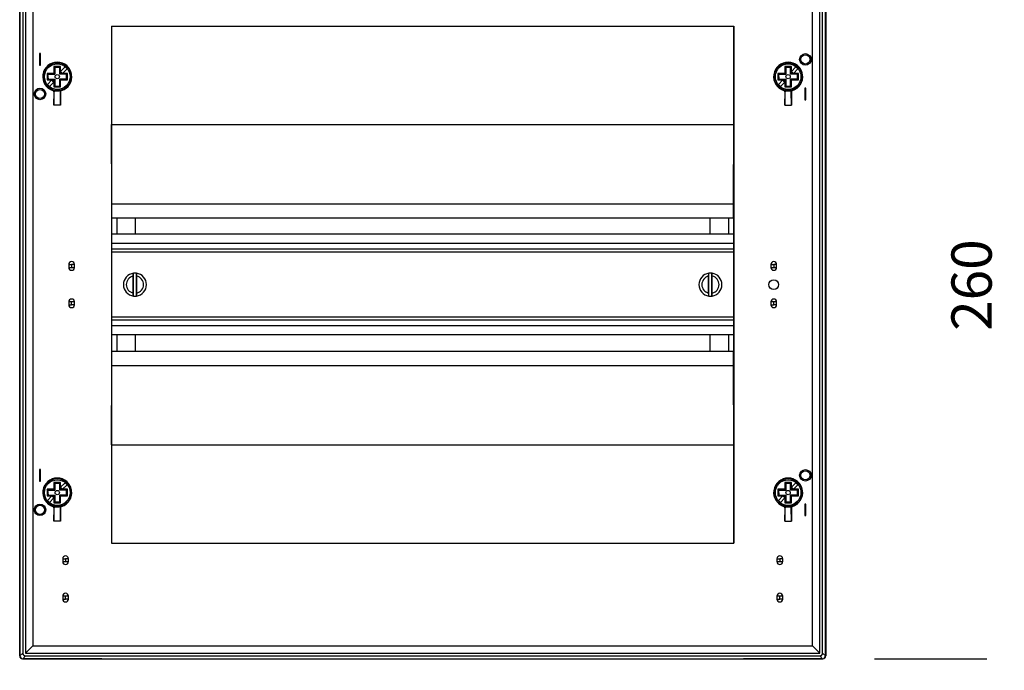
# Model space of a CAD drawing. Units: millimetres. Extents: x 58 to 886, y 38 to 643.
# Drawn here: x 58 to 401, y 206 to 432 of the extents above; entities that cross this region are included whole.
import ezdxf

# ---------------------------------------------------------------- set-up
doc = ezdxf.new("R2010")
doc.units = ezdxf.units.MM
doc.layers.add('FORMAT', color=7, linetype='Continuous')
doc.styles.add('SLDTEXTSTYLE2', font='ARIAL.TTF', dxfattribs={"width": 0.948})
doc.dimstyles.new('SLDDIMSTYLE0', dxfattribs={"dimtxt": 14, "dimasz": 14, "dimexe": 0, "dimexo": 0.0625, "dimgap": 3.5, "dimtad": 0, "dimdec": 0, "dimrnd": 1e-09, "dimzin": 12, "dimdsep": 46, "dimtxsty": 'SLDTEXTSTYLE2', "dimblk1": 'NONE', "dimblk2": 'NONE', "dimsah": 1, "dimcen": 0.09, "dimsd1": 1, "dimsd2": 1, "dimadec": 0, "dimazin": 3, "dimtfac": 1, "dimtdec": 0, "dimtmove": 0, "dimatfit": 0, "dimldrblk": 'NONE', "dimfxl": 0, "dimfrac": 2, "dimtolj": 1, "dimtzin": 12, "dimarcsym": 0})

# ---------------------------------------------------------------- blocks, each defined once
blk = doc.blocks.new('_D')
at = {"color": 7, "linetype": 'Continuous', "lineweight": 0}
for p, q in [((58.39, 193.45), (58.39, 163.4)), ((338.49, 193.45), (338.49, 163.4))]:
    blk.add_line(p, q, dxfattribs=at)
at = {"color": 7, "linetype": 'Continuous', "lineweight": 18, "insert": (182.39, 175.7), "char_height": 14, "attachment_point": 1, "style": 'SLDTEXTSTYLE2'}
blk.add_mtext('280', dxfattribs=at)
blk = doc.blocks.new('_None')
blk = doc.blocks.new('_D_1')
at = {"layer": 'FORMAT', "color": 7}
for p, q in [((355.49, 470.41), (394.49, 470.41)), ((355.49, 210.45), (394.49, 210.45))]:
    blk.add_line(p, q, dxfattribs=at)
at = {"layer": 'FORMAT', "color": 7, "insert": (382.18, 324.39), "char_height": 14, "attachment_point": 1, "rotation": 90, "style": 'SLDTEXTSTYLE2'}
blk.add_mtext('260', dxfattribs=at)

msp = doc.modelspace()

# ---------------------------------------------------------------- linework, layer by layer
at = {"color": 7, "linetype": 'Continuous', "lineweight": 25}
for p, q in [((59.48, 468.44), (59.48, 212.45)), ((60.45, 468.44), (60.45, 212.45)), ((62.95, 465.94), (62.95, 214.95)), ((333.93, 214.95), (333.93, 465.94)), ((336.43, 212.45), (336.43, 468.44)), ((337.39, 212.45), (337.39, 468.44)), ((58.39, 230.88), (58.39, 450.01)), ((58.4, 449.7), (58.4, 231.19)), ((338.47, 231.19), (338.47, 449.7)), ((338.49, 450.01), (338.49, 230.88)), ((90.26, 430.3), (90.26, 250.6)), ((90.26, 430.3), (306.62, 430.3)), ((306.62, 430.3), (306.62, 250.6)), ((65.64, 420.7), (65.24, 420.7)), ((65.24, 420.7), (65.24, 416.7)), ((65.64, 416.7), (65.64, 420.7)), ((65.24, 416.7), (65.64, 416.7)), ((68.44, 416.51), (68.44, 416.62)), ((68.94, 416.94), (68.94, 416.85)), ((69.19, 417.05), (69.19, 416.99)), ((72.59, 416.25), (70.29, 416.25)), ((70.29, 416.25), (70.29, 413.85)), ((70.29, 416.25), (70.59, 415.95)), ((70.59, 415.95), (70.59, 413.55)), ((70.59, 415.95), (72.29, 415.95)), ((72.59, 416.25), (72.29, 415.95)), ((72.29, 413.55), (72.29, 415.95)), ((72.59, 414.55), (72.59, 416.25)), ((74.14, 416.1), (72.59, 414.55)), ((72.59, 414.55), (73.29, 413.85)), ((72.59, 413.85), (72.59, 414.55)), ((73.29, 413.85), (74.85, 415.4)), ((73.69, 416.99), (73.69, 417.05)), ((73.94, 416.85), (73.94, 416.94)), ((74.85, 415.4), (74.14, 416.1)), ((74.44, 416.62), (74.44, 416.51)), ((75.82, 415.09), (75.68, 415.04)), ((322.44, 416.51), (322.44, 416.62)), ((322.94, 416.94), (322.94, 416.85)), ((323.19, 417.05), (323.19, 416.99)), ((326.59, 416.25), (324.29, 416.25)), ((324.29, 416.25), (324.29, 413.85)), ((324.29, 416.25), (324.59, 415.95)), ((324.59, 415.95), (324.59, 413.55)), ((324.59, 415.95), (326.29, 415.95)), ((326.59, 416.25), (326.29, 415.95)), ((326.29, 413.55), (326.29, 415.95)), ((326.59, 414.55), (326.59, 416.25)), ((328.14, 416.1), (326.59, 414.55)), ((326.59, 414.55), (327.29, 413.85)), ((326.59, 413.85), (326.59, 414.55)), ((327.29, 413.85), (328.85, 415.4)), ((327.69, 416.99), (327.69, 417.05)), ((327.94, 416.85), (327.94, 416.94)), ((328.85, 415.4), (328.14, 416.1)), ((328.44, 416.62), (328.44, 416.51)), ((329.82, 415.09), (329.68, 415.04)), ((66.68, 411.76), (66.54, 411.71)), ((70.29, 413.85), (67.89, 413.85)), ((67.89, 413.85), (67.89, 411.55)), ((68.19, 413.55), (67.89, 413.85)), ((68.19, 411.85), (67.89, 411.55)), ((67.89, 411.55), (69.58, 411.55)), ((69.58, 411.55), (68.03, 409.99)), ((68.19, 411.85), (68.19, 413.55)), ((68.19, 413.55), (70.59, 413.55)), ((68.34, 411.85), (68.19, 413.55)), ((68.19, 411.85), (70.59, 411.85)), ((68.73, 409.29), (70.29, 410.84)), ((70.29, 410.84), (69.58, 411.55)), ((69.58, 411.55), (70.29, 411.55)), ((70.59, 413.55), (70.29, 413.85)), ((70.29, 411.55), (70.59, 411.85)), ((70.29, 411.55), (70.29, 410.84)), ((70.29, 410.84), (70.29, 409.15)), ((70.59, 411.85), (70.59, 409.45)), ((72.59, 413.85), (72.29, 413.55)), ((74.69, 413.55), (72.29, 413.55)), ((74.69, 411.85), (72.29, 411.85)), ((72.59, 411.55), (72.29, 411.85)), ((72.29, 409.45), (72.29, 411.85)), ((73.29, 413.85), (72.59, 413.85)), ((72.59, 411.55), (74.99, 411.55)), ((72.59, 409.15), (72.59, 411.55)), ((74.99, 413.85), (73.29, 413.85)), ((74.54, 413.55), (74.69, 411.85)), ((74.99, 413.85), (74.69, 413.55)), ((74.69, 411.85), (74.69, 413.55)), ((74.99, 411.55), (74.69, 411.85)), ((74.99, 411.55), (74.99, 413.85)), ((76.2, 413.63), (76.33, 413.68)), ((320.68, 411.76), (320.54, 411.71)), ((324.29, 413.85), (321.89, 413.85)), ((321.89, 413.85), (321.89, 411.55)), ((322.19, 413.55), (321.89, 413.85)), ((322.19, 411.85), (321.89, 411.55)), ((321.89, 411.55), (323.58, 411.55)), ((323.58, 411.55), (322.03, 409.99)), ((322.19, 413.55), (324.59, 413.55)), ((322.19, 411.85), (322.19, 413.55)), ((322.34, 411.85), (322.19, 413.55)), ((322.19, 411.85), (324.59, 411.85)), ((322.73, 409.29), (324.29, 410.84)), ((324.29, 410.84), (323.58, 411.55)), ((323.58, 411.55), (324.29, 411.55)), ((324.59, 413.55), (324.29, 413.85)), ((324.29, 411.55), (324.59, 411.85)), ((324.29, 411.55), (324.29, 410.84)), ((324.29, 410.84), (324.29, 409.15)), ((324.59, 411.85), (324.59, 409.45)), ((326.59, 413.85), (326.29, 413.55)), ((328.69, 413.55), (326.29, 413.55)), ((328.69, 411.85), (326.29, 411.85)), ((326.59, 411.55), (326.29, 411.85)), ((326.29, 409.45), (326.29, 411.85)), ((327.29, 413.85), (326.59, 413.85)), ((326.59, 409.15), (326.59, 411.55)), ((326.59, 411.55), (328.99, 411.55)), ((328.99, 413.85), (327.29, 413.85)), ((328.54, 413.55), (328.69, 411.85)), ((328.99, 413.85), (328.69, 413.55)), ((328.69, 411.85), (328.69, 413.55)), ((328.99, 411.55), (328.69, 411.85)), ((328.99, 411.55), (328.99, 413.85)), ((330.2, 413.63), (330.33, 413.68)), ((67.05, 410.3), (67.19, 410.35)), ((68.03, 409.99), (68.73, 409.29)), ((68.44, 408.77), (68.44, 408.88)), ((68.94, 408.54), (68.94, 408.45)), ((69.19, 408.4), (69.19, 408.34)), ((70.29, 409.15), (70.59, 409.45)), ((70.29, 409.15), (72.59, 409.15)), ((70.29, 402.8), (70.36, 407.45)), ((70.36, 407.45), (70.29, 407.4)), ((70.29, 407.4), (70.29, 402.8)), ((70.59, 409.45), (72.29, 409.45)), ((72.59, 409.15), (72.29, 409.45)), ((72.58, 402.8), (72.51, 407.45)), ((72.58, 407.4), (72.51, 407.45)), ((72.58, 407.4), (72.58, 402.8)), ((73.69, 408.34), (73.69, 408.4)), ((73.94, 408.45), (73.94, 408.54)), ((74.44, 408.88), (74.44, 408.77)), ((321.05, 410.3), (321.19, 410.35)), ((322.03, 409.99), (322.73, 409.29)), ((322.44, 408.77), (322.44, 408.88)), ((322.94, 408.54), (322.94, 408.45)), ((323.19, 408.4), (323.19, 408.34)), ((324.29, 409.15), (324.59, 409.45)), ((324.29, 409.15), (326.59, 409.15)), ((324.29, 402.8), (324.36, 407.45)), ((324.36, 407.45), (324.29, 407.4)), ((324.29, 407.4), (324.29, 402.8)), ((324.59, 409.45), (326.29, 409.45)), ((326.59, 409.15), (326.29, 409.45)), ((326.58, 402.8), (326.51, 407.45)), ((326.58, 407.4), (326.51, 407.45)), ((326.58, 407.4), (326.58, 402.8)), ((327.69, 408.34), (327.69, 408.4)), ((327.94, 408.45), (327.94, 408.54)), ((328.44, 408.88), (328.44, 408.77)), ((331.24, 408.7), (331.24, 404.7)), ((331.64, 408.7), (331.24, 408.7)), ((331.64, 404.7), (331.64, 408.7)), ((331.24, 404.7), (331.64, 404.7)), ((72.58, 402.8), (70.29, 402.8)), ((324.29, 402.8), (326.58, 402.8)), ((90.41, 368.55), (90.31, 396.05)), ((90.31, 396.05), (306.56, 396.05)), ((306.47, 368.55), (306.56, 396.05)), ((90.41, 363.55), (90.41, 368.55)), ((90.41, 368.55), (306.47, 368.55)), ((306.47, 363.55), (306.47, 368.55)), ((306.47, 363.55), (90.41, 363.55)), ((90.44, 317.35), (90.44, 363.55)), ((92.09, 363.55), (92.09, 357.95)), ((98.52, 363.55), (98.52, 357.95)), ((298.35, 357.95), (298.35, 363.55)), ((304.79, 357.95), (304.79, 363.55)), ((306.44, 363.55), (306.44, 317.35)), ((306.44, 357.95), (90.44, 357.95)), ((306.44, 354.75), (90.44, 354.75)), ((306.44, 352.75), (90.44, 352.75)), ((306.44, 351.75), (90.44, 351.75)), ((75.44, 347.45), (75.44, 346.45)), ((75.44, 347.45), (76.44, 347.45)), ((75.44, 346.45), (76.44, 346.45)), ((76.44, 347.45), (76.44, 346.45)), ((77.44, 347.45), (76.44, 347.45)), ((76.44, 346.45), (77.44, 346.45)), ((77.44, 346.45), (77.44, 347.45)), ((319.44, 347.45), (319.44, 346.45)), ((319.44, 347.45), (320.44, 347.45)), ((319.44, 346.45), (320.44, 346.45)), ((320.44, 347.45), (320.44, 346.45)), ((321.44, 347.45), (320.44, 347.45)), ((320.44, 346.45), (321.44, 346.45)), ((321.44, 346.45), (321.44, 347.45)), ((97.81, 337.51), (97.81, 343.38)), ((97.93, 336.48), (97.93, 344.41)), ((98.95, 336.48), (98.95, 344.41)), ((99.06, 337.51), (99.06, 343.38)), ((297.81, 337.51), (297.81, 343.38)), ((297.93, 336.48), (297.93, 344.41)), ((298.95, 336.48), (298.95, 344.41)), ((299.06, 337.51), (299.06, 343.38)), ((75.44, 334.45), (75.44, 333.45)), ((76.44, 334.45), (75.44, 334.45)), ((75.44, 333.45), (76.44, 333.45)), ((77.44, 334.45), (76.44, 334.45)), ((76.44, 333.45), (76.44, 334.45)), ((77.44, 333.45), (76.44, 333.45)), ((77.44, 333.45), (77.44, 334.45)), ((319.44, 334.45), (319.44, 333.45)), ((320.44, 334.45), (319.44, 334.45)), ((319.44, 333.45), (320.44, 333.45)), ((320.44, 333.45), (320.44, 334.45)), ((321.44, 334.45), (320.44, 334.45)), ((321.44, 333.45), (320.44, 333.45)), ((321.44, 333.45), (321.44, 334.45)), ((306.44, 329.15), (90.44, 329.15)), ((306.44, 328.15), (90.44, 328.15)), ((306.44, 326.15), (90.44, 326.15)), ((306.44, 322.95), (90.44, 322.95)), ((92.09, 322.95), (92.09, 317.35)), ((98.52, 322.95), (98.52, 317.35)), ((298.35, 317.35), (298.35, 322.95)), ((304.79, 317.35), (304.79, 322.95)), ((90.41, 312.35), (90.41, 317.35)), ((90.41, 317.35), (306.47, 317.35)), ((306.47, 312.35), (306.47, 317.35)), ((90.31, 284.84), (90.41, 312.35)), ((90.41, 312.35), (306.47, 312.35)), ((306.56, 284.84), (306.47, 312.35)), ((90.31, 284.84), (306.56, 284.84)), ((65.24, 276.2), (65.24, 272.2)), ((65.64, 276.2), (65.24, 276.2)), ((65.64, 272.2), (65.64, 276.2)), ((65.24, 272.2), (65.64, 272.2)), ((68.44, 272.01), (68.44, 272.12)), ((68.94, 272.44), (68.94, 272.35)), ((69.19, 272.55), (69.19, 272.49)), ((72.59, 271.75), (70.29, 271.75)), ((70.29, 271.75), (70.29, 269.35)), ((70.29, 271.75), (70.59, 271.45)), ((70.59, 271.45), (70.59, 269.05)), ((70.59, 271.45), (72.29, 271.45)), ((72.59, 271.75), (72.29, 271.45)), ((72.29, 269.05), (72.29, 271.45)), ((72.59, 270.05), (72.59, 271.75)), ((74.14, 271.6), (72.59, 270.05)), ((73.29, 269.35), (74.85, 270.9)), ((73.69, 272.49), (73.69, 272.55)), ((73.94, 272.35), (73.94, 272.44)), ((74.85, 270.9), (74.14, 271.6)), ((74.44, 272.12), (74.44, 272.01)), ((75.82, 270.59), (75.68, 270.54)), ((322.44, 272.01), (322.44, 272.12)), ((322.94, 272.44), (322.94, 272.35)), ((323.19, 272.55), (323.19, 272.49)), ((326.59, 271.75), (324.29, 271.75)), ((324.29, 271.75), (324.29, 269.35)), ((324.29, 271.75), (324.59, 271.45)), ((324.59, 271.45), (324.59, 269.05)), ((324.59, 271.45), (326.29, 271.45)), ((326.59, 271.75), (326.29, 271.45)), ((326.29, 269.05), (326.29, 271.45)), ((326.59, 270.05), (326.59, 271.75)), ((328.14, 271.6), (326.59, 270.05)), ((327.29, 269.35), (328.85, 270.9)), ((327.69, 272.49), (327.69, 272.55)), ((327.94, 272.35), (327.94, 272.44)), ((328.85, 270.9), (328.14, 271.6)), ((328.44, 272.12), (328.44, 272.01)), ((329.82, 270.59), (329.68, 270.54)), ((66.68, 267.26), (66.54, 267.21)), ((70.29, 269.35), (67.89, 269.35)), ((67.89, 269.35), (67.89, 267.05)), ((68.19, 269.05), (67.89, 269.35)), ((68.19, 267.35), (67.89, 267.05)), ((67.89, 267.05), (69.58, 267.05)), ((69.58, 267.05), (68.03, 265.49)), ((68.19, 267.35), (68.19, 269.05)), ((68.19, 269.05), (70.59, 269.05)), ((68.34, 267.35), (68.19, 269.05)), ((68.19, 267.35), (70.59, 267.35)), ((70.29, 266.34), (69.58, 267.05)), ((69.58, 267.05), (70.29, 267.05)), ((70.59, 269.05), (70.29, 269.35)), ((70.29, 267.05), (70.59, 267.35)), ((70.29, 267.05), (70.29, 266.34)), ((70.59, 267.35), (70.59, 264.95)), ((72.59, 269.35), (72.29, 269.05)), ((74.69, 269.05), (72.29, 269.05)), ((74.69, 267.35), (72.29, 267.35)), ((72.59, 267.05), (72.29, 267.35)), ((72.29, 264.95), (72.29, 267.35)), ((72.59, 270.05), (73.29, 269.35)), ((72.59, 269.35), (72.59, 270.05)), ((73.29, 269.35), (72.59, 269.35)), ((72.59, 267.05), (74.99, 267.05)), ((72.59, 264.65), (72.59, 267.05)), ((74.99, 269.35), (73.29, 269.35)), ((74.54, 269.05), (74.69, 267.35)), ((74.99, 269.35), (74.69, 269.05)), ((74.69, 267.35), (74.69, 269.05)), ((74.99, 267.05), (74.69, 267.35)), ((74.99, 267.05), (74.99, 269.35)), ((76.2, 269.13), (76.33, 269.18)), ((320.68, 267.26), (320.54, 267.21)), ((324.29, 269.35), (321.89, 269.35)), ((321.89, 269.35), (321.89, 267.05)), ((322.19, 269.05), (321.89, 269.35)), ((322.19, 267.35), (321.89, 267.05)), ((321.89, 267.05), (323.58, 267.05)), ((323.58, 267.05), (322.03, 265.49)), ((322.19, 269.05), (324.59, 269.05)), ((322.19, 267.35), (322.19, 269.05)), ((322.34, 267.35), (322.19, 269.05)), ((322.19, 267.35), (324.59, 267.35)), ((324.29, 266.34), (323.58, 267.05)), ((323.58, 267.05), (324.29, 267.05)), ((324.59, 269.05), (324.29, 269.35)), ((324.29, 267.05), (324.59, 267.35)), ((324.29, 267.05), (324.29, 266.34)), ((324.59, 267.35), (324.59, 264.95)), ((326.59, 269.35), (326.29, 269.05)), ((328.69, 269.05), (326.29, 269.05)), ((328.69, 267.35), (326.29, 267.35)), ((326.59, 267.05), (326.29, 267.35)), ((326.29, 264.95), (326.29, 267.35)), ((326.59, 270.05), (327.29, 269.35)), ((326.59, 269.35), (326.59, 270.05)), ((327.29, 269.35), (326.59, 269.35)), ((326.59, 264.65), (326.59, 267.05)), ((326.59, 267.05), (328.99, 267.05)), ((328.99, 269.35), (327.29, 269.35)), ((328.54, 269.05), (328.69, 267.35)), ((328.99, 269.35), (328.69, 269.05)), ((328.69, 267.35), (328.69, 269.05)), ((328.99, 267.05), (328.69, 267.35)), ((328.99, 267.05), (328.99, 269.35)), ((330.2, 269.13), (330.33, 269.18)), ((67.05, 265.8), (67.19, 265.85)), ((68.03, 265.49), (68.73, 264.79)), ((68.44, 264.27), (68.44, 264.38)), ((68.73, 264.79), (70.29, 266.34)), ((68.94, 264.04), (68.94, 263.95)), ((69.19, 263.9), (69.19, 263.84)), ((70.29, 266.34), (70.29, 264.65)), ((70.29, 264.65), (70.59, 264.95)), ((70.29, 264.65), (72.59, 264.65)), ((70.59, 264.95), (72.29, 264.95)), ((72.59, 264.65), (72.29, 264.95)), ((73.69, 263.84), (73.69, 263.9)), ((73.94, 263.95), (73.94, 264.04)), ((74.44, 264.38), (74.44, 264.27)), ((321.05, 265.8), (321.19, 265.85)), ((322.03, 265.49), (322.73, 264.79)), ((322.44, 264.27), (322.44, 264.38)), ((322.73, 264.79), (324.29, 266.34)), ((322.94, 264.04), (322.94, 263.95)), ((323.19, 263.9), (323.19, 263.84)), ((324.29, 266.34), (324.29, 264.65)), ((324.29, 264.65), (324.59, 264.95)), ((324.29, 264.65), (326.59, 264.65)), ((324.59, 264.95), (326.29, 264.95)), ((326.59, 264.65), (326.29, 264.95)), ((327.69, 263.84), (327.69, 263.9)), ((327.94, 263.95), (327.94, 264.04)), ((328.44, 264.38), (328.44, 264.27)), ((331.64, 264.2), (331.24, 264.2)), ((331.24, 264.2), (331.24, 260.2)), ((331.64, 260.2), (331.64, 264.2)), ((70.29, 258.3), (70.36, 262.95)), ((70.36, 262.95), (70.29, 262.9)), ((70.29, 262.9), (70.29, 258.3)), ((72.58, 258.3), (72.51, 262.95)), ((72.58, 262.9), (72.51, 262.95)), ((72.58, 262.9), (72.58, 258.3)), ((324.29, 258.3), (324.36, 262.95)), ((324.36, 262.95), (324.29, 262.9)), ((324.29, 262.9), (324.29, 258.3)), ((326.58, 258.3), (326.51, 262.95)), ((326.58, 262.9), (326.51, 262.95)), ((326.58, 262.9), (326.58, 258.3)), ((331.24, 260.2), (331.64, 260.2)), ((72.58, 258.3), (70.29, 258.3)), ((324.29, 258.3), (326.58, 258.3)), ((90.26, 250.6), (306.62, 250.6)), ((73.34, 245.2), (73.34, 244.2)), ((73.34, 245.2), (74.34, 245.2)), ((73.34, 244.2), (74.34, 244.2)), ((74.34, 245.2), (74.34, 244.2)), ((75.34, 245.2), (74.34, 245.2)), ((74.34, 244.2), (75.34, 244.2)), ((75.34, 244.2), (75.34, 245.2)), ((321.54, 245.2), (321.54, 244.2)), ((321.54, 245.2), (322.54, 245.2)), ((321.54, 244.2), (322.54, 244.2)), ((323.54, 245.2), (322.54, 245.2)), ((322.54, 245.2), (322.54, 244.2)), ((322.54, 244.2), (323.54, 244.2)), ((323.54, 244.2), (323.54, 245.2)), ((58.39, 226.48), (58.39, 230.88)), ((58.39, 230.88), (58.4, 230.88)), ((58.4, 231.19), (58.46, 226.79)), ((73.34, 232.2), (73.34, 231.2)), ((74.34, 232.2), (73.34, 232.2)), ((73.34, 231.2), (74.34, 231.2)), ((74.34, 231.2), (74.34, 232.2)), ((75.34, 232.2), (74.34, 232.2)), ((75.34, 231.2), (74.34, 231.2)), ((75.34, 231.2), (75.34, 232.2)), ((321.54, 232.2), (321.54, 231.2)), ((322.54, 232.2), (321.54, 232.2)), ((321.54, 231.2), (322.54, 231.2)), ((322.54, 231.2), (322.54, 232.2)), ((323.54, 232.2), (322.54, 232.2)), ((323.54, 231.2), (322.54, 231.2)), ((323.54, 231.2), (323.54, 232.2)), ((338.42, 226.79), (338.47, 231.19)), ((338.49, 230.88), (338.47, 230.88)), ((338.49, 230.88), (338.49, 226.48)), ((58.39, 226.48), (58.46, 226.48)), ((58.39, 211.45), (58.39, 226.48)), ((58.46, 226.79), (58.46, 211.46)), ((338.42, 211.46), (338.42, 226.79)), ((338.49, 226.48), (338.42, 226.48)), ((338.49, 226.48), (338.49, 211.45)), ((58.46, 211.46), (59.45, 212.45)), ((59.48, 212.45), (59.45, 212.45)), ((60.45, 212.45), (62.95, 214.95)), ((60.45, 212.45), (336.43, 212.45)), ((62.95, 214.95), (333.93, 214.95)), ((336.43, 212.45), (333.93, 214.95)), ((337.39, 212.45), (337.43, 212.45)), ((337.43, 212.45), (338.42, 211.46)), ((59.39, 210.45), (86.44, 210.45)), ((60.45, 211.45), (59.46, 210.46)), ((86.94, 210.46), (59.46, 210.46)), ((60.45, 211.49), (60.45, 211.45)), ((60.45, 211.49), (336.43, 211.49)), ((86.44, 210.46), (86.44, 210.45)), ((86.44, 210.45), (88.72, 210.45)), ((86.94, 210.46), (92.79, 210.4)), ((92.79, 210.4), (304.09, 210.4)), ((304.09, 210.4), (309.94, 210.46)), ((308.15, 210.45), (310.44, 210.45)), ((337.42, 210.46), (309.94, 210.46)), ((310.44, 210.45), (310.44, 210.46)), ((310.44, 210.45), (337.49, 210.45)), ((336.43, 211.49), (336.43, 211.45)), ((337.42, 210.46), (336.43, 211.45))]:
    msp.add_line(p, q, dxfattribs=at)
at = {"color": 7, "linetype": 'Continuous', "lineweight": 25, "flags": 128}
for points in [[(69.94, 407.88), (69.95, 407.89), (70.01, 407.94)], [(72.86, 407.94), (72.87, 407.92), (72.94, 407.88)], [(323.94, 407.88), (323.95, 407.89), (324.01, 407.94)], [(326.86, 407.94), (326.87, 407.92), (326.94, 407.88)], [(69.94, 263.38), (69.95, 263.39), (70.01, 263.44)], [(72.86, 263.44), (72.87, 263.42), (72.94, 263.38)], [(323.94, 263.38), (323.95, 263.39), (324.01, 263.44)], [(326.86, 263.44), (326.87, 263.42), (326.94, 263.38)]]:
    msp.add_lwpolyline(points, dxfattribs=at)
at = {"color": 7, "linetype": 'Continuous', "lineweight": 25}
for centre, radius in [((71.44, 412.7), 4.85), ((325.44, 412.7), 4.85), ((331.44, 418.7), 2), ((331.44, 418.7), 1.6), ((71.44, 412.7), 4.45), ((325.44, 412.7), 4.45), ((71.44, 412.7), 0.75), ((325.44, 412.7), 0.75), ((65.44, 406.7), 2), ((65.44, 406.7), 1.6), ((320.44, 340.45), 1.7), ((331.44, 274.2), 2), ((331.44, 274.2), 1.6), ((71.44, 268.2), 4.85), ((71.44, 268.2), 4.45), ((325.44, 268.2), 4.85), ((325.44, 268.2), 4.45), ((71.44, 268.2), 0.75), ((325.44, 268.2), 0.75), ((65.44, 262.2), 2), ((65.44, 262.2), 1.6)]:
    msp.add_circle(centre, radius, dxfattribs=at)
for centre, radius, start, end in [((71.44, 412.7), 5.05, 287.2771, 252.7229), ((71.44, 412.7), 4.9, 59.3226, 120.6774), ((325.44, 412.7), 5.05, 287.2771, 252.7229), ((325.44, 412.7), 4.9, 59.3226, 120.6774), ((71.44, 412.7), 4.94, 127.414, 191.2634), ((71.44, 412.7), 4.94, 28.7366, 52.586), ((71.44, 412.7), 5, 11.3658, 28.6342), ((325.44, 412.7), 4.94, 127.414, 191.2634), ((325.44, 412.7), 4.94, 28.7366, 52.586), ((325.44, 412.7), 5, 11.3658, 28.6342), ((71.44, 412.7), 5, 191.3658, 208.6342), ((71.44, 412.7), 4.94, 307.414, 11.2634), ((325.44, 412.7), 5, 191.3658, 208.6342), ((325.44, 412.7), 4.94, 307.414, 11.2634), ((71.44, 412.7), 4.94, 208.7366, 232.586), ((71.44, 412.7), 4.9, 239.3226, 300.6774), ((325.44, 412.7), 4.94, 208.7366, 232.586), ((325.44, 412.7), 4.9, 239.3226, 300.6774), ((76.44, 347.45), 1, 0, 180), ((76.44, 346.45), 1, 180, 0), ((320.44, 347.45), 1, 0, 180), ((320.44, 346.45), 1, 180, 0), ((98.44, 340.45), 4, 97.7226, 262.2774), ((98.44, 340.45), 3, 102.0247, 257.9753), ((98.44, 340.45), 4, 97.3434, 97.7226), ((98.44, 340.45), 4, 82.6566, 97.3434), ((98.44, 340.45), 4, 82.2774, 82.6566), ((98.44, 340.45), 4, 277.7226, 82.2774), ((98.44, 340.45), 3, 282.0247, 77.9753), ((298.44, 340.45), 4, 97.7226, 262.2774), ((298.44, 340.45), 3, 102.0247, 257.9753), ((298.44, 340.45), 4, 97.3434, 97.7226), ((298.44, 340.45), 4, 82.6566, 97.3434), ((298.44, 340.45), 4, 82.2774, 82.6566), ((298.44, 340.45), 4, 277.7226, 82.2774), ((298.44, 340.45), 3, 282.0247, 77.9753), ((76.44, 334.45), 1, 0, 180), ((98.44, 340.45), 4, 262.2774, 262.6566), ((98.44, 340.45), 4, 262.6566, 277.3434), ((98.44, 340.45), 4, 277.3434, 277.7226), ((298.44, 340.45), 4, 262.2774, 262.6566), ((298.44, 340.45), 4, 262.6566, 277.3434), ((298.44, 340.45), 4, 277.3434, 277.7226), ((320.44, 334.45), 1, 0, 180), ((76.44, 333.45), 1, 180, 0), ((320.44, 333.45), 1, 180, 0), ((71.44, 268.2), 5.05, 287.2771, 252.7229), ((71.44, 268.2), 4.94, 127.414, 191.2634), ((71.44, 268.2), 4.9, 59.3226, 120.6774), ((71.44, 268.2), 4.94, 28.7366, 52.586), ((71.44, 268.2), 5, 11.3658, 28.6342), ((325.44, 268.2), 5.05, 287.2771, 252.7229), ((325.44, 268.2), 4.94, 127.414, 191.2634), ((325.44, 268.2), 4.9, 59.3226, 120.6774), ((325.44, 268.2), 4.94, 28.7366, 52.586), ((325.44, 268.2), 5, 11.3658, 28.6342), ((71.44, 268.2), 5, 191.3658, 208.6342), ((71.44, 268.2), 4.94, 307.414, 11.2634), ((325.44, 268.2), 5, 191.3658, 208.6342), ((325.44, 268.2), 4.94, 307.414, 11.2634), ((71.44, 268.2), 4.94, 208.7366, 232.586), ((71.44, 268.2), 4.9, 239.3226, 300.6774), ((325.44, 268.2), 4.94, 208.7366, 232.586), ((325.44, 268.2), 4.9, 239.3226, 300.6774), ((74.34, 245.2), 1, 0, 180), ((74.34, 244.2), 1, 180, 0), ((322.54, 245.2), 1, 0, 180), ((322.54, 244.2), 1, 180, 0), ((74.34, 232.2), 1, 0, 180), ((322.54, 232.2), 1, 0, 180), ((74.34, 231.2), 1, 180, 0), ((322.54, 231.2), 1, 180, 0), ((59.39, 211.45), 1, 180, 270), ((337.49, 211.45), 1, 270, 0)]:
    msp.add_arc(centre, radius, start, end, dxfattribs=at)
for centre, major_axis, ratio, start_param, end_param in [((93.44, 430.3), (0, 182.43), 0.017455, 1.570796, 1.759648), ((303.43, 430.3), (0, 182.43), 0.017455, 4.523537, 4.712389), ((71.36, 412.7), (4.89, 0), 0.999877, 2.089036, 2.211256), ((71.51, 412.7), (4.89, 0), 0.999877, 0.930336, 1.052556), ((325.36, 412.7), (4.89, 0), 0.999877, 2.089036, 2.211256), ((325.51, 412.7), (4.89, 0), 0.999877, 0.930336, 1.052556), ((71.36, 412.7), (4.89, 0), 0.999877, 4.071929, 4.194149), ((71.44, 412.62), (0, 4.89), 0.999877, 2.846372, 3.436813), ((71.51, 412.7), (4.89, 0), 0.999877, 5.230629, 5.352849), ((325.36, 412.7), (4.89, 0), 0.999877, 4.071929, 4.194149), ((325.44, 412.62), (0, 4.89), 0.999877, 2.846372, 3.436813), ((325.51, 412.7), (4.89, 0), 0.999877, 5.230629, 5.352849), ((93.44, 250.6), (0, 182.43), 0.017455, 1.381945, 1.570796), ((303.43, 250.6), (0, 182.43), 0.017455, 4.712389, 4.901241), ((71.36, 268.2), (4.89, 0), 0.999877, 2.089036, 2.211256), ((71.51, 268.2), (4.89, 0), 0.999877, 0.930336, 1.052556), ((325.36, 268.2), (4.89, 0), 0.999877, 2.089036, 2.211256), ((325.51, 268.2), (4.89, 0), 0.999877, 0.930336, 1.052556), ((71.36, 268.2), (4.89, 0), 0.999877, 4.071929, 4.194149), ((71.51, 268.2), (4.89, 0), 0.999877, 5.230629, 5.352849), ((325.36, 268.2), (4.89, 0), 0.999877, 4.071929, 4.194149), ((325.51, 268.2), (4.89, 0), 0.999877, 5.230629, 5.352849), ((71.44, 268.12), (0, 4.89), 0.999877, 2.846372, 3.436813), ((325.44, 268.12), (0, 4.89), 0.999877, 2.846372, 3.436813), ((59.46, 211.47), (-0.707, -0.707), 0.999829, 5.497873, 7.068498), ((337.42, 211.47), (0.707, -0.707), 0.999829, 5.497873, 7.068498)]:
    msp.add_ellipse(centre, major_axis=major_axis, ratio=ratio, start_param=start_param, end_param=end_param, dxfattribs=at)
for points, knots in [([(70.29, 407.4), (70.28, 407.45), (70.27, 407.57), (70.19, 407.72), (70.07, 407.82), (69.98, 407.86), (69.94, 407.88)], [0, 0, 0, 0, 0.265698, 0.531397, 0.797076, 1, 1, 1, 1]), ([(70.01, 407.94), (70.06, 407.92), (70.14, 407.89), (70.22, 407.82), (70.28, 407.75), (70.32, 407.66), (70.36, 407.56), (70.36, 407.49), (70.36, 407.45)], [0, 0, 0, 0, 0.2025483, 0.3289003, 0.4554479, 0.6308989, 0.8065627, 1, 1, 1, 1]), ([(72.51, 407.45), (72.51, 407.49), (72.52, 407.57), (72.55, 407.67), (72.6, 407.76), (72.67, 407.84), (72.76, 407.9), (72.83, 407.93), (72.86, 407.94)], [0, 0, 0, 0, 0.202316, 0.410582, 0.548258, 0.689045, 0.890311, 1, 1, 1, 1]), ([(72.94, 407.88), (72.88, 407.85), (72.78, 407.81), (72.66, 407.68), (72.59, 407.54), (72.59, 407.44), (72.58, 407.4)], [0, 0, 0, 0, 0.265698, 0.531397, 0.797076, 1, 1, 1, 1]), ([(324.29, 407.4), (324.28, 407.45), (324.27, 407.57), (324.19, 407.72), (324.07, 407.82), (323.98, 407.86), (323.94, 407.88)], [0, 0, 0, 0, 0.265698, 0.531397, 0.797076, 1, 1, 1, 1]), ([(324.01, 407.94), (324.06, 407.92), (324.14, 407.89), (324.22, 407.82), (324.28, 407.75), (324.32, 407.66), (324.36, 407.56), (324.36, 407.49), (324.36, 407.45)], [0, 0, 0, 0, 0.202548, 0.3289, 0.455448, 0.630899, 0.806563, 1, 1, 1, 1]), ([(326.51, 407.45), (326.51, 407.49), (326.52, 407.57), (326.55, 407.67), (326.6, 407.76), (326.67, 407.84), (326.76, 407.9), (326.83, 407.93), (326.86, 407.94)], [0, 0, 0, 0, 0.205384, 0.410583, 0.549903, 0.689046, 0.890311, 1, 1, 1, 1]), ([(326.94, 407.88), (326.88, 407.85), (326.78, 407.81), (326.66, 407.68), (326.59, 407.54), (326.59, 407.44), (326.58, 407.4)], [0, 0, 0, 0, 0.265698, 0.531397, 0.797076, 1, 1, 1, 1]), ([(97.81, 343.38), (97.81, 343.4), (97.81, 343.48), (97.81, 343.62), (97.82, 343.79), (97.83, 343.94), (97.83, 344.08), (97.85, 344.2), (97.86, 344.3), (97.87, 344.36), (97.89, 344.4), (97.9, 344.41), (97.9, 344.41)], [0, 0, 0, 0, 0.0422994, 0.1506473, 0.2621265, 0.3706041, 0.4822771, 0.5898566, 0.700631, 0.8068973, 0.9163216, 1, 1, 1, 1]), ([(99.06, 343.38), (99.06, 343.4), (99.06, 343.48), (99.06, 343.62), (99.05, 343.79), (99.05, 343.94), (99.04, 344.08), (99.03, 344.2), (99.01, 344.3), (99, 344.36), (98.99, 344.4), (98.98, 344.41), (98.97, 344.41)], [0, 0, 0, 0, 0.042299, 0.150647, 0.262127, 0.370604, 0.482277, 0.589857, 0.700631, 0.806897, 0.916322, 1, 1, 1, 1]), ([(297.81, 343.38), (297.81, 343.4), (297.81, 343.48), (297.81, 343.62), (297.82, 343.79), (297.83, 343.94), (297.83, 344.08), (297.85, 344.2), (297.86, 344.3), (297.87, 344.36), (297.89, 344.4), (297.9, 344.41), (297.9, 344.41)], [0, 0, 0, 0, 0.0422994, 0.1506473, 0.2621265, 0.3706041, 0.4822771, 0.5898566, 0.700631, 0.8068973, 0.9163216, 1, 1, 1, 1]), ([(299.06, 343.38), (299.06, 343.4), (299.06, 343.48), (299.06, 343.62), (299.05, 343.79), (299.05, 343.94), (299.04, 344.08), (299.03, 344.2), (299.01, 344.3), (299, 344.36), (298.99, 344.4), (298.98, 344.41), (298.97, 344.41)], [0, 0, 0, 0, 0.042299, 0.150647, 0.262127, 0.370604, 0.482277, 0.589857, 0.700631, 0.806897, 0.916322, 1, 1, 1, 1]), ([(97.9, 336.48), (97.89, 336.48), (97.88, 336.49), (97.87, 336.54), (97.86, 336.61), (97.84, 336.7), (97.83, 336.82), (97.82, 336.96), (97.82, 337.12), (97.81, 337.3), (97.81, 337.43), (97.81, 337.51)], [0, 0, 0, 0, 0.104737, 0.212533, 0.317322, 0.425102, 0.530801, 0.639493, 0.746516, 0.85658, 1, 1, 1, 1]), ([(98.97, 336.48), (98.98, 336.48), (98.99, 336.49), (99, 336.54), (99.02, 336.61), (99.03, 336.7), (99.04, 336.82), (99.05, 336.96), (99.06, 337.12), (99.06, 337.3), (99.06, 337.43), (99.06, 337.51)], [0, 0, 0, 0, 0.104737, 0.212533, 0.317322, 0.425102, 0.530801, 0.639493, 0.746516, 0.85658, 1, 1, 1, 1]), ([(297.9, 336.48), (297.89, 336.48), (297.88, 336.49), (297.87, 336.54), (297.86, 336.61), (297.84, 336.7), (297.83, 336.82), (297.82, 336.96), (297.82, 337.12), (297.81, 337.3), (297.81, 337.43), (297.81, 337.51)], [0, 0, 0, 0, 0.104737, 0.212533, 0.317322, 0.425102, 0.530801, 0.639493, 0.746516, 0.85658, 1, 1, 1, 1]), ([(298.97, 336.48), (298.98, 336.48), (298.99, 336.49), (299, 336.54), (299.02, 336.61), (299.03, 336.7), (299.04, 336.82), (299.05, 336.96), (299.06, 337.12), (299.06, 337.3), (299.06, 337.43), (299.06, 337.51)], [0, 0, 0, 0, 0.104737, 0.212533, 0.317322, 0.425102, 0.530801, 0.639493, 0.746516, 0.85658, 1, 1, 1, 1]), ([(70.29, 262.9), (70.28, 262.95), (70.27, 263.07), (70.19, 263.22), (70.07, 263.32), (69.98, 263.36), (69.94, 263.38)], [0, 0, 0, 0, 0.265698, 0.531397, 0.797076, 1, 1, 1, 1]), ([(70.01, 263.44), (70.06, 263.42), (70.14, 263.39), (70.22, 263.32), (70.28, 263.25), (70.32, 263.16), (70.36, 263.06), (70.36, 262.99), (70.36, 262.95)], [0, 0, 0, 0, 0.202548, 0.3289, 0.455448, 0.630899, 0.806563, 1, 1, 1, 1]), ([(72.51, 262.95), (72.51, 262.99), (72.52, 263.07), (72.55, 263.17), (72.6, 263.26), (72.67, 263.34), (72.76, 263.4), (72.83, 263.43), (72.86, 263.44)], [0, 0, 0, 0, 0.2023157, 0.4105818, 0.548258, 0.6890446, 0.8903108, 1, 1, 1, 1]), ([(72.94, 263.38), (72.88, 263.35), (72.78, 263.31), (72.66, 263.18), (72.59, 263.04), (72.59, 262.94), (72.58, 262.9)], [0, 0, 0, 0, 0.265698, 0.531397, 0.797076, 1, 1, 1, 1]), ([(324.29, 262.9), (324.28, 262.95), (324.27, 263.07), (324.19, 263.22), (324.07, 263.32), (323.98, 263.36), (323.94, 263.38)], [0, 0, 0, 0, 0.265698, 0.531397, 0.797076, 1, 1, 1, 1]), ([(324.01, 263.44), (324.06, 263.42), (324.14, 263.39), (324.22, 263.32), (324.28, 263.25), (324.32, 263.16), (324.36, 263.06), (324.36, 262.99), (324.36, 262.95)], [0, 0, 0, 0, 0.202548, 0.3289, 0.455448, 0.630899, 0.806563, 1, 1, 1, 1]), ([(326.51, 262.95), (326.51, 262.99), (326.52, 263.07), (326.55, 263.17), (326.6, 263.26), (326.67, 263.34), (326.76, 263.4), (326.83, 263.43), (326.86, 263.44)], [0, 0, 0, 0, 0.205384, 0.410583, 0.549903, 0.689046, 0.890311, 1, 1, 1, 1]), ([(326.94, 263.38), (326.88, 263.35), (326.78, 263.31), (326.66, 263.18), (326.59, 263.04), (326.59, 262.94), (326.58, 262.9)], [0, 0, 0, 0, 0.265698, 0.531397, 0.797076, 1, 1, 1, 1]), ([(59.45, 212.45), (59.45, 212.39), (59.46, 212.26), (59.52, 212.07), (59.61, 211.9), (59.73, 211.74), (59.89, 211.62), (60.06, 211.53), (60.25, 211.47), (60.38, 211.46), (60.45, 211.45)], [0, 0, 0, 0, 0.125005, 0.250005, 0.375003, 0.5, 0.624997, 0.749995, 0.874995, 1, 1, 1, 1]), ([(59.48, 212.45), (59.48, 212.4), (59.49, 212.29), (59.53, 212.13), (59.6, 211.98), (59.69, 211.84), (59.8, 211.73), (59.94, 211.63), (60.08, 211.56), (60.25, 211.5), (60.37, 211.49), (60.45, 211.49)], [0, 0, 0, 0, 0.107878, 0.21579, 0.323575, 0.431343, 0.54025, 0.649179, 0.754558, 0.859936, 1, 1, 1, 1]), ([(336.43, 211.49), (336.48, 211.49), (336.59, 211.5), (336.75, 211.54), (336.9, 211.61), (337.04, 211.7), (337.16, 211.81), (337.25, 211.94), (337.33, 212.09), (337.38, 212.26), (337.39, 212.38), (337.39, 212.45)], [0, 0, 0, 0, 0.107878, 0.21579, 0.323575, 0.431343, 0.54025, 0.649179, 0.754558, 0.859936, 1, 1, 1, 1]), ([(336.43, 211.45), (336.49, 211.46), (336.62, 211.47), (336.81, 211.53), (336.99, 211.62), (337.14, 211.74), (337.26, 211.9), (337.36, 212.07), (337.42, 212.26), (337.42, 212.39), (337.43, 212.45)], [0, 0, 0, 0, 0.125005, 0.250005, 0.375003, 0.5, 0.624997, 0.749995, 0.874995, 1, 1, 1, 1])]:
    msp.add_open_spline(points, degree=3, knots=knots, dxfattribs=at)

# ---------------------------------------------------------------- dimensions: what is measured, and where the dimension line sits
at = {"color": 7, "linetype": 'Continuous', "lineweight": 18}
dim = msp.add_linear_dim(base=(338.49, 168.4), p1=(58.39, 211.45), p2=(338.49, 211.45), angle=0, dimstyle='SLDDIMSTYLE0', dxfattribs=at)
dim.commit()
dim.dimension.update_dxf_attribs({"geometry": '_D', "text_midpoint": (198.44, 168.4), "dimtype": 160})
at = {"layer": 'FORMAT', "color": 7}
dim = msp.add_linear_dim(base=(389.49, 210.45), p1=(337.49, 470.41), p2=(337.49, 210.45), angle=90, dimstyle='SLDDIMSTYLE0', dxfattribs=at)
dim.commit()
dim.dimension.update_dxf_attribs({"geometry": '_D_1', "text_midpoint": (389.49, 340.43), "dimtype": 160})

doc.saveas('drawing.dxf')
